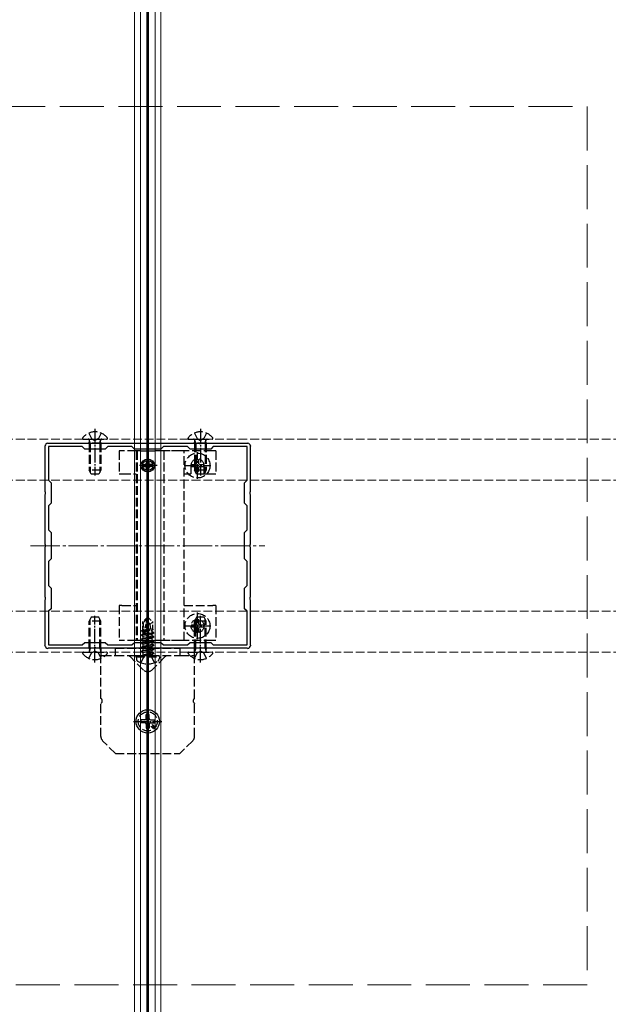
# Model space of a CAD drawing. Units: millimetres. Extents: x 0 to 8410, y 0 to 5940.
# Drawn here: x 1381 to 1582, y 4186 to 4522 of the extents above; entities that cross this region are included whole.
import ezdxf

# ---------------------------------------------------------------- set-up
doc = ezdxf.new("R2010")
doc.units = ezdxf.units.MM
doc.linetypes.add('YCENTER_1', pattern=[13, 10, -1, 1, -1])
doc.linetypes.add('YHIDDEN_1', pattern=[4, 3, -1])
for name, color, linetype, lineweight in [('YKK_11', 7, 'Continuous', 30), ('YKK_12', 2, 'Continuous', 13), ('YKK_13', 4, 'Continuous', 30), ('YSS_K', 3, 'Continuous', 13)]:
    doc.layers.add(name, color=color, linetype=linetype, lineweight=lineweight)

msp = doc.modelspace()

# ---------------------------------------------------------------- linework, layer by layer
at = {"layer": 'YKK_11', "linetype": 'ByBlock', "lineweight": -2, "ltscale": 0.5}
for p, q in [((1389.46, 4376.48), (1389.42, 4376.64)), ((1389.5, 4376.36), (1389.46, 4376.48)), ((1389.5, 4360.96), (1389.5, 4376.36)), ((1390.36, 4377.58), (1390.52, 4377.54)), ((1390.52, 4377.54), (1390.64, 4377.5)), ((1402.1, 4376.4), (1390.6, 4376.4)), ((1390.6, 4376.4), (1390.6, 4364.9)), ((1390.64, 4377.5), (1406.04, 4377.5)), ((1403, 4375.5), (1402.1, 4376.4)), ((1406.04, 4377.5), (1406.23, 4377.38)), ((1406.23, 4377.38), (1406.77, 4377.38)), ((1406.77, 4377.38), (1406.96, 4377.5)), ((1406.96, 4377.5), (1424.04, 4377.5)), ((1410.9, 4376.4), (1410, 4375.5)), ((1419.1, 4376.4), (1410.9, 4376.4)), ((1420, 4375.5), (1419.1, 4376.4)), ((1424.04, 4377.5), (1424.23, 4377.38)), ((1424.23, 4377.38), (1424.77, 4377.38)), ((1424.77, 4377.38), (1424.96, 4377.5)), ((1424.96, 4377.5), (1442.04, 4377.5)), ((1429.9, 4376.4), (1429, 4375.5)), ((1438.1, 4376.4), (1429.9, 4376.4)), ((1439, 4375.5), (1438.1, 4376.4)), ((1442.04, 4377.5), (1442.23, 4377.38)), ((1442.23, 4377.38), (1442.77, 4377.38)), ((1442.77, 4377.38), (1442.96, 4377.5)), ((1442.96, 4377.5), (1458.36, 4377.5)), ((1446.9, 4376.4), (1446, 4375.5)), ((1458.4, 4376.4), (1446.9, 4376.4)), ((1458.36, 4377.5), (1458.48, 4377.54)), ((1458.4, 4364.9), (1458.4, 4376.4)), ((1458.48, 4377.54), (1458.64, 4377.58)), ((1459.54, 4376.48), (1459.5, 4376.36)), ((1459.5, 4376.36), (1459.5, 4360.96)), ((1459.58, 4376.64), (1459.54, 4376.48)), ((1410, 4375.5), (1403, 4375.5)), ((1429, 4375.5), (1420, 4375.5)), ((1446, 4375.5), (1439, 4375.5)), ((1390.6, 4364.9), (1391.5, 4364)), ((1391.5, 4364), (1391.5, 4357)), ((1457.5, 4364), (1458.4, 4364.9)), ((1457.5, 4357), (1457.5, 4364)), ((1389.62, 4360.77), (1389.5, 4360.96)), ((1389.5, 4360.04), (1389.62, 4360.23)), ((1389.5, 4342.96), (1389.5, 4360.04)), ((1389.62, 4360.23), (1389.62, 4360.77)), ((1459.5, 4360.96), (1459.38, 4360.77)), ((1459.38, 4360.77), (1459.38, 4360.23)), ((1459.38, 4360.23), (1459.5, 4360.04)), ((1459.5, 4360.04), (1459.5, 4342.96)), ((1391.5, 4357), (1390.6, 4356.1)), ((1390.6, 4356.1), (1390.6, 4347.9)), ((1458.4, 4356.1), (1457.5, 4357)), ((1458.4, 4347.9), (1458.4, 4356.1)), ((1390.6, 4347.9), (1391.5, 4347)), ((1391.5, 4347), (1391.5, 4338)), ((1457.5, 4347), (1458.4, 4347.9)), ((1457.5, 4338), (1457.5, 4347)), ((1389.62, 4342.77), (1389.5, 4342.96)), ((1389.62, 4342.23), (1389.62, 4342.77)), ((1459.5, 4342.96), (1459.38, 4342.77)), ((1459.38, 4342.77), (1459.38, 4342.23)), ((1389.5, 4342.04), (1389.62, 4342.23)), ((1389.5, 4324.96), (1389.5, 4342.04)), ((1459.38, 4342.23), (1459.5, 4342.04)), ((1459.5, 4342.04), (1459.5, 4324.96)), ((1391.5, 4338), (1390.6, 4337.1)), ((1390.6, 4337.1), (1390.6, 4328.9)), ((1458.4, 4337.1), (1457.5, 4338)), ((1458.4, 4328.9), (1458.4, 4337.1)), ((1390.6, 4328.9), (1391.5, 4328)), ((1457.5, 4328), (1458.4, 4328.9)), ((1391.5, 4328), (1391.5, 4321)), ((1457.5, 4321), (1457.5, 4328)), ((1389.62, 4324.77), (1389.5, 4324.96)), ((1389.5, 4324.04), (1389.62, 4324.23)), ((1389.5, 4308.64), (1389.5, 4324.04)), ((1389.62, 4324.23), (1389.62, 4324.77)), ((1459.5, 4324.96), (1459.38, 4324.77)), ((1459.38, 4324.77), (1459.38, 4324.23)), ((1459.38, 4324.23), (1459.5, 4324.04)), ((1459.5, 4324.04), (1459.5, 4308.64)), ((1391.5, 4321), (1390.6, 4320.1)), ((1390.6, 4320.1), (1390.6, 4308.6)), ((1458.4, 4320.1), (1457.5, 4321)), ((1458.4, 4308.6), (1458.4, 4320.1)), ((1402.1, 4308.6), (1403, 4309.5)), ((1403, 4309.5), (1410, 4309.5)), ((1410, 4309.5), (1410.9, 4308.6)), ((1419.1, 4308.6), (1420, 4309.5)), ((1420, 4309.5), (1429, 4309.5)), ((1429, 4309.5), (1429.9, 4308.6)), ((1438.1, 4308.6), (1439, 4309.5)), ((1439, 4309.5), (1446, 4309.5)), ((1446, 4309.5), (1446.9, 4308.6)), ((1389.42, 4308.36), (1389.46, 4308.52)), ((1389.46, 4308.52), (1389.5, 4308.64)), ((1390.52, 4307.46), (1390.36, 4307.42)), ((1390.64, 4307.5), (1390.52, 4307.46)), ((1390.6, 4308.6), (1402.1, 4308.6)), ((1406.04, 4307.5), (1390.64, 4307.5)), ((1406.23, 4307.62), (1406.04, 4307.5)), ((1406.77, 4307.62), (1406.23, 4307.62)), ((1406.96, 4307.5), (1406.77, 4307.62)), ((1424.04, 4307.5), (1406.96, 4307.5)), ((1410.9, 4308.6), (1419.1, 4308.6)), ((1424.23, 4307.62), (1424.04, 4307.5)), ((1424.77, 4307.62), (1424.23, 4307.62)), ((1424.96, 4307.5), (1424.77, 4307.62)), ((1442.04, 4307.5), (1424.96, 4307.5)), ((1429.9, 4308.6), (1438.1, 4308.6)), ((1442.23, 4307.62), (1442.04, 4307.5)), ((1442.77, 4307.62), (1442.23, 4307.62)), ((1442.96, 4307.5), (1442.77, 4307.62)), ((1458.36, 4307.5), (1442.96, 4307.5)), ((1446.9, 4308.6), (1458.4, 4308.6)), ((1458.48, 4307.46), (1458.36, 4307.5)), ((1458.64, 4307.42), (1458.48, 4307.46)), ((1459.5, 4308.64), (1459.54, 4308.52)), ((1459.54, 4308.52), (1459.58, 4308.36))]:
    msp.add_line(p, q, dxfattribs=at)
for centre, start, end in [((1390.6, 4376.4), 101.537, 168.463), ((1458.4, 4376.4), 11.537, 78.463), ((1390.6, 4308.6), 191.537, 258.463), ((1458.4, 4308.6), 281.537, 348.463)]:
    msp.add_arc(centre, 1.2, start, end, dxfattribs=at)
at = {"layer": 'YKK_12'}
for p, q in [((1420, 5240), (1420, 3450)), ((1422, 5240), (1422, 3450)), ((1424.2, 5240), (1424.2, 3450)), ((1424.5, 5240), (1424.5, 3450)), ((1424.8, 5240), (1424.8, 3450)), ((1427, 5240), (1427, 3450)), ((1427, 5240), (1427, 3450)), ((1429, 5240), (1429, 3450))]:
    msp.add_line(p, q, dxfattribs=at)
at = {"layer": 'YKK_12', "linetype": 'YCENTER_1'}
for p, q in [((1424.5, 4382.5), (1424.5, 4302.5)), ((1384.5, 4342.5), (1464.5, 4342.5))]:
    msp.add_line(p, q, dxfattribs=at)
at = {"layer": 'YKK_12', "linetype": 'YHIDDEN_1'}
for p, q in [((4818.5, 4378.9), (1230.5, 4378.9)), ((4818.5, 4364.9), (1230.5, 4364.9)), ((4818.5, 4320.1), (1230.5, 4320.1)), ((4818.5, 4306.1), (1230.5, 4306.1))]:
    msp.add_line(p, q, dxfattribs=at)
at = {"layer": 'YKK_13', "linetype": 'YHIDDEN_1'}
for p, q in [((1404.42, 4380.98), (1405.35, 4379.11)), ((1408.58, 4380.98), (1407.64, 4379.11)), ((1440.42, 4380.98), (1441.35, 4379.11)), ((1444.58, 4380.98), (1443.64, 4379.11)), ((1402.52, 4378.9), (1410.48, 4378.9)), ((1404.5, 4377.5), (1404.64, 4378.31)), ((1408.5, 4377.5), (1404.5, 4377.5)), ((1404.5, 4377.5), (1404.5, 4368.3)), ((1404.88, 4377.5), (1404.64, 4378.52)), ((1404.88, 4377.5), (1404.88, 4367.54)), ((1405.35, 4379.11), (1406.5, 4378.5)), ((1407.64, 4379.11), (1406.5, 4378.5)), ((1408.12, 4377.5), (1408.36, 4378.52)), ((1408.12, 4377.5), (1408.12, 4367.54)), ((1408.5, 4377.5), (1408.36, 4378.31)), ((1408.5, 4377.5), (1408.5, 4368.3)), ((1438.52, 4378.9), (1446.48, 4378.9)), ((1440.5, 4377.5), (1440.64, 4378.31)), ((1444.5, 4377.5), (1440.5, 4377.5)), ((1440.5, 4377.5), (1440.5, 4368.3)), ((1440.88, 4377.5), (1440.64, 4378.52)), ((1440.88, 4377.5), (1440.88, 4367.54)), ((1441.35, 4379.11), (1442.5, 4378.5)), ((1443.64, 4379.11), (1442.5, 4378.5)), ((1444.12, 4377.5), (1444.36, 4378.52)), ((1444.12, 4377.5), (1444.12, 4367.54)), ((1444.5, 4377.5), (1444.36, 4378.31)), ((1444.5, 4377.5), (1444.5, 4368.3)), ((1414.7, 4374.9), (1414.7, 4367.1)), ((1415.7, 4374.9), (1414.7, 4374.9)), ((1420.6, 4374.9), (1415.7, 4374.9)), ((1420.6, 4374.9), (1420.6, 4310.1)), ((1420.85, 4374.9), (1420.6, 4374.9)), ((1420.85, 4374.9), (1420.85, 4310.1)), ((1421.15, 4374.9), (1420.85, 4374.9)), ((1422, 4374.9), (1421.15, 4374.9)), ((1428.65, 4374.9), (1427, 4374.9)), ((1429.95, 4374.9), (1428.65, 4374.9)), ((1429.95, 4374.9), (1429.95, 4310.1)), ((1430.4, 4374.9), (1429.95, 4374.9)), ((1431.21, 4374.9), (1430.4, 4374.9)), ((1432.11, 4374.9), (1431.21, 4374.9)), ((1435.57, 4374.9), (1432.11, 4374.9)), ((1436.9, 4374.9), (1435.57, 4374.9)), ((1436.9, 4310.1), (1436.9, 4374.9)), ((1446.7, 4374.9), (1436.9, 4374.9)), ((1447.7, 4374.9), (1446.7, 4374.9)), ((1447.7, 4374.9), (1447.7, 4367.1)), ((1439.25, 4369.9), (1439.25, 4367.1)), ((1439.42, 4370.25), (1439.42, 4369.55)), ((1439.42, 4370.25), (1440.65, 4370.25)), ((1439.42, 4369.55), (1440.65, 4369.55)), ((1441.15, 4371.98), (1441.85, 4371.98)), ((1441.15, 4371.98), (1441.15, 4370.75)), ((1441.85, 4371.98), (1441.85, 4370.75)), ((1442.35, 4370.25), (1443.57, 4370.25)), ((1442.35, 4369.55), (1443.57, 4369.55)), ((1443.57, 4370.25), (1443.57, 4369.55)), ((1443.75, 4367.1), (1443.75, 4369.9)), ((1408.5, 4368.3), (1404.5, 4368.3)), ((1405.2, 4366.9), (1404.5, 4368.3)), ((1407.8, 4366.9), (1405.2, 4366.9)), ((1408.5, 4368.3), (1407.8, 4366.9)), ((1414.7, 4367.1), (1415.7, 4367.1)), ((1415.7, 4367.1), (1420.6, 4367.1)), ((1436.9, 4367.1), (1439.25, 4367.1)), ((1444.5, 4368.3), (1440.5, 4368.3)), ((1441.2, 4366.9), (1440.5, 4368.3)), ((1441.15, 4369.05), (1441.15, 4367.83)), ((1441.15, 4367.83), (1441.85, 4367.83)), ((1443.8, 4366.9), (1441.2, 4366.9)), ((1441.85, 4369.05), (1441.85, 4367.83)), ((1443.75, 4367.1), (1446.7, 4367.1)), ((1444.5, 4368.3), (1443.8, 4366.9)), ((1446.7, 4367.1), (1447.7, 4367.1)), ((1414.7, 4322.1), (1414.7, 4310.1)), ((1415.7, 4322.1), (1414.7, 4322.1)), ((1415.7, 4322.1), (1420.6, 4322.1)), ((1436.9, 4322.1), (1446.7, 4322.1)), ((1447.7, 4322.1), (1446.7, 4322.1)), ((1447.7, 4322.1), (1447.7, 4310.1)), ((1405.2, 4318.1), (1404.5, 4316.7)), ((1404.5, 4307.5), (1404.5, 4316.7)), ((1408.5, 4316.7), (1404.5, 4316.7)), ((1404.88, 4307.5), (1404.88, 4317.46)), ((1407.8, 4318.1), (1405.2, 4318.1)), ((1408.5, 4316.7), (1407.8, 4318.1)), ((1408.12, 4307.5), (1408.12, 4317.46)), ((1408.5, 4307.5), (1408.5, 4316.7)), ((1439.42, 4315.45), (1439.42, 4314.75)), ((1439.42, 4315.45), (1440.65, 4315.45)), ((1441.2, 4318.1), (1440.5, 4316.7)), ((1440.5, 4307.5), (1440.5, 4316.7)), ((1444.5, 4316.7), (1440.5, 4316.7)), ((1440.88, 4307.5), (1440.88, 4317.46)), ((1441.15, 4317.18), (1441.85, 4317.18)), ((1441.15, 4317.18), (1441.15, 4315.95)), ((1443.8, 4318.1), (1441.2, 4318.1)), ((1441.85, 4317.18), (1441.85, 4315.95)), ((1442.35, 4315.45), (1443.57, 4315.45)), ((1443.57, 4315.45), (1443.57, 4314.75)), ((1444.5, 4316.7), (1443.8, 4318.1)), ((1444.12, 4307.5), (1444.12, 4317.46)), ((1444.5, 4307.5), (1444.5, 4316.7)), ((1439.42, 4314.75), (1440.65, 4314.75)), ((1441.15, 4314.25), (1441.15, 4313.03)), ((1441.15, 4313.03), (1441.85, 4313.03)), ((1441.85, 4314.25), (1441.85, 4313.03)), ((1442.35, 4314.75), (1443.57, 4314.75)), ((1415.7, 4310.1), (1414.7, 4310.1)), ((1420.6, 4310.1), (1415.7, 4310.1)), ((1420.85, 4310.1), (1420.6, 4310.1)), ((1421.15, 4310.1), (1420.85, 4310.1)), ((1422, 4310.1), (1421.15, 4310.1)), ((1428.65, 4310.1), (1427, 4310.1)), ((1429.95, 4310.1), (1428.65, 4310.1)), ((1430.4, 4310.1), (1429.95, 4310.1)), ((1431.21, 4310.1), (1430.4, 4310.1)), ((1432.11, 4310.1), (1431.21, 4310.1)), ((1435.57, 4310.1), (1432.11, 4310.1)), ((1436.9, 4310.1), (1435.57, 4310.1)), ((1446.7, 4310.1), (1436.9, 4310.1)), ((1447.7, 4310.1), (1446.7, 4310.1)), ((1402.52, 4306.1), (1410.48, 4306.1)), ((1404.42, 4304.02), (1405.35, 4305.89)), ((1408.5, 4307.5), (1404.5, 4307.5)), ((1404.5, 4307.5), (1404.64, 4306.69)), ((1404.88, 4307.5), (1404.64, 4306.48)), ((1405.35, 4305.89), (1406.5, 4306.5)), ((1407.64, 4305.89), (1406.5, 4306.5)), ((1408.58, 4304.02), (1407.64, 4305.89)), ((1408.12, 4307.5), (1408.36, 4306.48)), ((1408.5, 4307.5), (1408.36, 4306.69)), ((1408.5, 4307.5), (1408.5, 4305)), ((1409.09, 4307.5), (1408.5, 4307.5)), ((1413.5, 4307.5), (1409.09, 4307.5)), ((1413.5, 4305), (1413.5, 4307.5)), ((1413.5, 4307.5), (1435.5, 4307.5)), ((1435.5, 4307.5), (1435.5, 4305)), ((1439.91, 4307.5), (1435.5, 4307.5)), ((1438.52, 4306.1), (1446.48, 4306.1)), ((1440.5, 4307.5), (1439.91, 4307.5)), ((1440.42, 4304.02), (1441.35, 4305.89)), ((1444.5, 4307.5), (1440.5, 4307.5)), ((1440.5, 4307.5), (1440.64, 4306.69)), ((1440.5, 4305), (1440.5, 4307.5)), ((1440.88, 4307.5), (1440.64, 4306.48)), ((1441.35, 4305.89), (1442.5, 4306.5)), ((1443.64, 4305.89), (1442.5, 4306.5)), ((1444.58, 4304.02), (1443.64, 4305.89)), ((1444.12, 4307.5), (1444.36, 4306.48)), ((1444.5, 4307.5), (1444.36, 4306.69)), ((1408.5, 4305), (1409.09, 4305)), ((1408.5, 4305), (1408.5, 4304.5)), ((1408.5, 4290.37), (1408.5, 4304.5)), ((1409.09, 4305), (1413.5, 4305)), ((1413.5, 4305), (1435.5, 4305)), ((1423.06, 4300.04), (1418.6, 4304.5)), ((1420.5, 4304.5), (1420.59, 4305)), ((1420.5, 4304.5), (1420.64, 4303.7)), ((1420.5, 4304.5), (1428.5, 4304.5)), ((1420.59, 4305), (1428.41, 4305)), ((1422.2, 4302.52), (1423.35, 4304.84)), ((1423.35, 4304.84), (1423.66, 4305)), ((1425.64, 4304.84), (1425.34, 4305)), ((1426.8, 4302.52), (1425.64, 4304.84)), ((1430.4, 4304.5), (1425.94, 4300.04)), ((1428.5, 4304.5), (1428.36, 4303.7)), ((1428.5, 4304.5), (1428.41, 4305)), ((1435.5, 4305), (1439.91, 4305)), ((1439.91, 4305), (1440.5, 4305)), ((1440.5, 4304.5), (1440.5, 4305)), ((1440.5, 4290.37), (1440.5, 4304.5)), ((1408.5, 4277.33), (1408.5, 4288.63)), ((1440.5, 4277.33), (1440.5, 4288.63)), ((1413.5, 4271.5), (1409.09, 4275.91)), ((1439.91, 4275.91), (1435.5, 4271.5)), ((1413.5, 4271.5), (1435.5, 4271.5))]:
    msp.add_line(p, q, dxfattribs=at)
at = {"layer": 'YKK_13', "linetype": 'YCENTER_1', "ltscale": 0.5}
for p, q in [((1406.5, 4382.4), (1406.5, 4366.44)), ((1442.5, 4382.4), (1442.5, 4366.44)), ((1424.5, 4373.15), (1424.5, 4366.65)), ((1441.5, 4365.35), (1441.5, 4374.45)), ((1427.75, 4369.9), (1421.25, 4369.9)), ((1436.95, 4369.9), (1446.05, 4369.9)), ((1424.5, 4300.8), (1424.5, 4319.11)), ((1441.5, 4310.55), (1441.5, 4319.65)), ((1406.5, 4302.6), (1406.5, 4318.56)), ((1442.5, 4302.6), (1442.5, 4318.56)), ((1436.95, 4315.1), (1446.05, 4315.1)), ((1424.5, 4287.36), (1424.5, 4277.64)), ((1419.64, 4282.5), (1429.36, 4282.5))]:
    msp.add_line(p, q, dxfattribs=at)
at = {"layer": 'YKK_13'}
for p, q in [((1422, 4374.9), (1427, 4374.9)), ((1422.79, 4370.27), (1423.63, 4370.28)), ((1422.79, 4370.27), (1423.75, 4370.17)), ((1422.79, 4369.53), (1423.75, 4369.63)), ((1422.79, 4369.53), (1423.63, 4369.52)), ((1423.96, 4370.44), (1423.63, 4370.29)), ((1423.63, 4370.28), (1423.75, 4370.17)), ((1423.63, 4369.52), (1423.75, 4369.63)), ((1423.96, 4369.36), (1423.63, 4369.51)), ((1423.75, 4370.17), (1424.08, 4370.32)), ((1423.75, 4369.63), (1424.08, 4369.48)), ((1423.96, 4370.44), (1424.11, 4370.77)), ((1423.96, 4370.44), (1424.08, 4370.32)), ((1423.96, 4369.36), (1424.08, 4369.48)), ((1423.96, 4369.36), (1424.11, 4369.03)), ((1424.23, 4370.65), (1424.08, 4370.32)), ((1424.23, 4369.15), (1424.08, 4369.48)), ((1424.13, 4371.61), (1424.12, 4370.77)), ((1424.12, 4370.77), (1424.23, 4370.65)), ((1424.13, 4371.61), (1424.23, 4370.65)), ((1424.87, 4371.61), (1424.77, 4370.65)), ((1424.77, 4370.65), (1424.89, 4370.77)), ((1424.77, 4370.65), (1424.92, 4370.32)), ((1424.77, 4369.15), (1424.92, 4369.48)), ((1424.87, 4371.61), (1424.88, 4370.77)), ((1425.04, 4370.44), (1424.89, 4370.77)), ((1425.04, 4369.36), (1424.89, 4369.03)), ((1425.04, 4370.44), (1424.92, 4370.32)), ((1425.25, 4370.17), (1424.92, 4370.32)), ((1425.25, 4369.63), (1424.92, 4369.48)), ((1425.04, 4369.36), (1424.92, 4369.48)), ((1425.04, 4370.44), (1425.37, 4370.29)), ((1425.04, 4369.36), (1425.37, 4369.51)), ((1425.25, 4370.17), (1425.37, 4370.29)), ((1426.21, 4370.27), (1425.25, 4370.17)), ((1425.25, 4369.63), (1425.37, 4369.51)), ((1426.21, 4369.53), (1425.25, 4369.63)), ((1426.21, 4370.27), (1425.37, 4370.28)), ((1426.21, 4369.53), (1425.37, 4369.52)), ((1424.12, 4369.03), (1424.23, 4369.15)), ((1424.13, 4368.19), (1424.12, 4369.03)), ((1424.13, 4368.19), (1424.23, 4369.15)), ((1424.87, 4368.19), (1424.77, 4369.15)), ((1424.77, 4369.15), (1424.89, 4369.03)), ((1424.87, 4368.19), (1424.88, 4369.03)), ((1422, 4310.1), (1427, 4310.1)), ((1423.5, 4283), (1422.2, 4283)), ((1422.2, 4283), (1422.2, 4282)), ((1423.5, 4282), (1422.2, 4282)), ((1424, 4283.5), (1424, 4284.8)), ((1425, 4284.8), (1424, 4284.8)), ((1425, 4283.5), (1425, 4284.8)), ((1425.5, 4283), (1426.8, 4283)), ((1425.5, 4282), (1426.8, 4282)), ((1426.8, 4282), (1426.8, 4283)), ((1424, 4281.5), (1424, 4280.2)), ((1424, 4280.2), (1425, 4280.2)), ((1425, 4281.5), (1425, 4280.2)), ((1425.62, 4280.82), (1426.32, 4280.11)), ((1425.62, 4280.82), (1426.61, 4280.39)), ((1426.18, 4281.38), (1426.89, 4280.68)), ((1426.61, 4280.39), (1426.18, 4281.38))]:
    msp.add_line(p, q, dxfattribs=at)
at = {"layer": 'YKK_13', "linetype": 'YHIDDEN_1', "ltscale": 0.5}
for p, q in [((1424.35, 4318), (1422.8, 4316.45)), ((1422.8, 4313.68), (1422.8, 4316.45)), ((1422.8, 4316.45), (1423.1, 4316.33)), ((1423.1, 4316.33), (1424.35, 4317.58)), ((1423.1, 4312.55), (1423.1, 4316.33)), ((1423.17, 4312.38), (1424.35, 4317.58)), ((1423.59, 4312.49), (1424.5, 4316.49)), ((1424.65, 4318), (1424.35, 4318)), ((1424.35, 4317.58), (1424.35, 4318)), ((1424.5, 4316.49), (1424.5, 4318)), ((1424.5, 4316.49), (1424.65, 4318)), ((1424.5, 4316.49), (1425.25, 4315.65)), ((1424.65, 4318), (1426.2, 4316.45)), ((1425.25, 4315.65), (1426.2, 4316.45)), ((1425.25, 4315.65), (1425.4, 4314.1)), ((1426.2, 4314.03), (1426.2, 4316.45)), ((1422.4, 4312.05), (1426.6, 4312.75)), ((1426.6, 4312.65), (1422.4, 4311.95)), ((1422.4, 4312.05), (1422.95, 4312.37)), ((1422.4, 4311.95), (1422.4, 4312.05)), ((1422.5, 4313.51), (1422.95, 4313.77)), ((1422.5, 4313.51), (1423.1, 4313.62)), ((1422.5, 4313.29), (1422.5, 4313.51)), ((1422.5, 4313.29), (1423.1, 4313.39)), ((1422.5, 4313.29), (1422.95, 4313.03)), ((1422.8, 4314.1), (1423.1, 4314.1)), ((1422.95, 4313.77), (1423.1, 4313.8)), ((1422.95, 4313.03), (1423.1, 4313.07)), ((1422.95, 4312.37), (1422.95, 4313.03)), ((1422.95, 4312.37), (1423.14, 4312.41)), ((1422.95, 4311.63), (1426.05, 4312.33)), ((1423.59, 4312.51), (1426.05, 4313.07)), ((1423.75, 4313.21), (1426.05, 4313.73)), ((1423.82, 4313.51), (1426.4, 4313.93)), ((1423.88, 4313.78), (1425.55, 4314.1)), ((1423.96, 4314.1), (1426.2, 4314.1)), ((1426.4, 4313.93), (1426.05, 4313.73)), ((1426.05, 4313.07), (1426.05, 4313.73)), ((1426.6, 4312.75), (1426.05, 4313.07)), ((1426.6, 4312.65), (1426.05, 4312.33)), ((1426.05, 4311.67), (1426.05, 4312.33)), ((1426.2, 4314.03), (1426.4, 4313.93)), ((1426.6, 4312.65), (1426.6, 4312.75)), ((1422.4, 4311.95), (1422.95, 4311.63)), ((1422.4, 4310.65), (1426.6, 4311.35)), ((1426.6, 4311.25), (1422.4, 4310.55)), ((1422.4, 4310.65), (1422.95, 4310.97)), ((1422.4, 4310.55), (1422.4, 4310.65)), ((1422.4, 4310.55), (1422.95, 4310.23)), ((1422.4, 4309.25), (1426.6, 4309.95)), ((1426.6, 4309.85), (1422.4, 4309.15)), ((1422.4, 4309.25), (1422.95, 4309.57)), ((1422.4, 4309.15), (1422.4, 4309.25)), ((1422.4, 4309.15), (1422.95, 4308.83)), ((1422.95, 4310.97), (1426.05, 4311.67)), ((1422.95, 4310.97), (1422.95, 4311.63)), ((1422.95, 4310.23), (1426.05, 4310.93)), ((1422.95, 4309.57), (1426.05, 4310.27)), ((1422.95, 4309.57), (1422.95, 4310.23)), ((1422.95, 4308.83), (1426.05, 4309.53)), ((1422.95, 4308.17), (1426.05, 4308.87)), ((1422.95, 4308.17), (1422.95, 4308.83)), ((1426.6, 4311.35), (1426.05, 4311.67)), ((1426.6, 4311.25), (1426.05, 4310.93)), ((1426.05, 4310.27), (1426.05, 4310.93)), ((1426.6, 4309.95), (1426.05, 4310.27)), ((1426.6, 4309.85), (1426.05, 4309.53)), ((1426.05, 4308.87), (1426.05, 4309.53)), ((1426.6, 4308.55), (1426.05, 4308.87)), ((1426.6, 4311.25), (1426.6, 4311.35)), ((1426.6, 4309.85), (1426.6, 4309.95)), ((1422.4, 4307.85), (1426.6, 4308.55)), ((1426.6, 4308.45), (1422.4, 4307.75)), ((1422.4, 4307.85), (1422.95, 4308.17)), ((1422.4, 4307.75), (1422.4, 4307.85)), ((1422.4, 4307.75), (1422.95, 4307.43)), ((1422.4, 4306.45), (1426.6, 4307.15)), ((1426.6, 4307.05), (1422.4, 4306.35)), ((1422.4, 4306.45), (1422.95, 4306.77)), ((1422.4, 4306.35), (1422.4, 4306.45)), ((1422.4, 4306.35), (1422.95, 4306.03)), ((1422.95, 4307.43), (1426.05, 4308.13)), ((1422.95, 4306.77), (1426.05, 4307.47)), ((1422.95, 4306.77), (1422.95, 4307.43)), ((1422.95, 4306.03), (1426.05, 4306.73)), ((1422.95, 4305.2), (1422.95, 4306.03)), ((1426.05, 4306.07), (1423, 4305.15)), ((1423, 4305.15), (1426.6, 4305.75)), ((1426.6, 4305.65), (1423, 4305.05)), ((1423, 4305.05), (1426.05, 4305.33)), ((1423.66, 4305), (1424.5, 4305.45)), ((1425.34, 4305), (1424.5, 4305.45)), ((1426.6, 4308.45), (1426.05, 4308.13)), ((1426.05, 4307.47), (1426.05, 4308.13)), ((1426.6, 4307.15), (1426.05, 4307.47)), ((1426.6, 4307.05), (1426.05, 4306.73)), ((1426.05, 4306.07), (1426.05, 4306.73)), ((1426.6, 4305.75), (1426.05, 4306.07)), ((1426.6, 4305.65), (1426.05, 4305.33)), ((1426.05, 4305.2), (1426.05, 4305.33)), ((1426.6, 4308.45), (1426.6, 4308.55)), ((1426.6, 4307.05), (1426.6, 4307.15)), ((1426.6, 4305.65), (1426.6, 4305.75)), ((1426.6, 4305.65), (1426.6, 4305.75)), ((1423, 4305.05), (1423, 4305.15))]:
    msp.add_line(p, q, dxfattribs=at)
at = {"layer": 'YKK_13', "linetype": 'YHIDDEN_1'}
for centre, radius in [((1441.5, 4369.9), 4.25), ((1441.5, 4315.1), 4.25), ((1441.5, 4315.1), 2.25), ((1424.5, 4282.5), 3.25)]:
    msp.add_circle(centre, radius, dxfattribs=at)
at = {"layer": 'YKK_13'}
for centre, radius in [((1424.5, 4369.9), 2.25), ((1424.5, 4369.9), 1.75), ((1424.5, 4282.5), 4)]:
    msp.add_circle(centre, radius, dxfattribs=at)
at = {"layer": 'YKK_13', "linetype": 'YHIDDEN_1'}
for centre, radius, start, end in [((1402.52, 4379.17), 0.274, 142.2859, 270), ((1406.5, 4376.1), 5.3, 37.7141, 142.2859), ((1410.48, 4379.17), 0.274, 270, 37.7141), ((1438.52, 4379.17), 0.274, 142.2859, 270), ((1442.5, 4376.1), 5.3, 37.7141, 142.2859), ((1446.48, 4379.17), 0.274, 270, 37.7141), ((1404.15, 4378.4), 0.5, 349.909, 90), ((1408.85, 4378.4), 0.5, 90, 190.091), ((1440.15, 4378.4), 0.5, 349.909, 90), ((1444.85, 4378.4), 0.5, 90, 190.091), ((1441.5, 4369.9), 2.25, 0, 180), ((1440.65, 4370.75), 0.5, 270, 0), ((1440.65, 4369.05), 0.5, 0, 90), ((1442.35, 4370.75), 0.5, 180, 270), ((1442.35, 4369.05), 0.5, 90, 180), ((1440.65, 4315.95), 0.5, 270, 0), ((1442.35, 4315.95), 0.5, 180, 270), ((1440.65, 4314.25), 0.5, 0, 90), ((1442.35, 4314.25), 0.5, 90, 180), ((1402.52, 4305.83), 0.274, 90, 217.7141), ((1406.5, 4308.9), 5.3, 217.7141, 322.2859), ((1404.15, 4306.6), 0.5, 270, 10.091), ((1408.85, 4306.6), 0.5, 169.909, 270), ((1410.48, 4305.83), 0.274, 322.2859, 90), ((1438.52, 4305.83), 0.274, 90, 217.7141), ((1442.5, 4308.9), 5.3, 217.7141, 322.2859), ((1440.15, 4306.6), 0.5, 270, 10.091), ((1444.85, 4306.6), 0.5, 169.909, 270), ((1446.48, 4305.83), 0.274, 322.2859, 90), ((1421.53, 4303.85), 0.9, 190, 237.9441), ((1424.5, 4308.6), 6.5, 237.9441, 302.0559), ((1427.47, 4303.85), 0.9, 302.0559, 350), ((1408, 4289.5), 1, 300, 60), ((1441, 4289.5), 1, 120, 240), ((1410.5, 4277.33), 2, 180, 225), ((1438.5, 4277.33), 2, 315, 0)]:
    msp.add_arc(centre, radius, start, end, dxfattribs=at)
at = {"layer": 'YKK_13'}
for centre, radius, start, end in [((1424.5, 4369.9), 1.75, 167.8417, 192.1587), ((1424.5, 4369.9), 0.932, 162.3338, 197.6669), ((1424.5, 4369.9), 1.75, 77.8405, 102.1594), ((1424.5, 4369.9), 0.932, 72.3323, 107.6676), ((1424.5, 4369.9), 0.932, 342.3339, 17.6654), ((1424.5, 4369.9), 1.75, 347.8404, 12.1592), ((1424.5, 4369.9), 1.75, 257.8406, 282.1593), ((1424.5, 4369.9), 0.932, 252.3325, 287.6674), ((1423.5, 4283.5), 0.5, 270, 0), ((1423.5, 4281.5), 0.5, 0, 90), ((1425.5, 4283.5), 0.5, 180, 270), ((1425.5, 4281.5), 0.5, 90, 180)]:
    msp.add_arc(centre, radius, start, end, dxfattribs=at)
at = {"layer": 'YKK_13', "linetype": 'YHIDDEN_1', "ltscale": 0.5}
for centre, radius, start, end in [((1423.35, 4312.55), 0.248, 180, 347.191), ((1422.75, 4305.2), 0.2, 270, 0), ((1426.25, 4305.2), 0.2, 180, 270)]:
    msp.add_arc(centre, radius, start, end, dxfattribs=at)
at = {"layer": 'YKK_13', "linetype": 'YHIDDEN_1', "extrusion": (0, 0, -1)}
for centre, major_axis, ratio, start_param, end_param in [((1419.1, 4304.5), (-0.688, 0.425), 0.381966, 5.265963, 6.83676), ((1429.9, 4304.5), (-0.688, -0.425), 0.381966, 2.588018, 4.158815), ((1424.5, 4302.93), (0, -3.54), 0.707107, 5.667706, 6.898665)]:
    msp.add_ellipse(centre, major_axis=major_axis, ratio=ratio, start_param=start_param, end_param=end_param, dxfattribs=at)
at = {"layer": 'YSS_K', "linetype": 'YHIDDEN_1', "ltscale": 5}
for p, q in [((1274.5, 4492.5), (1574.5, 4492.5)), ((1574.5, 4492.5), (1574.5, 4192.5)), ((1574.5, 4192.5), (1274.5, 4192.5))]:
    msp.add_line(p, q, dxfattribs=at)

doc.saveas('drawing.dxf')
